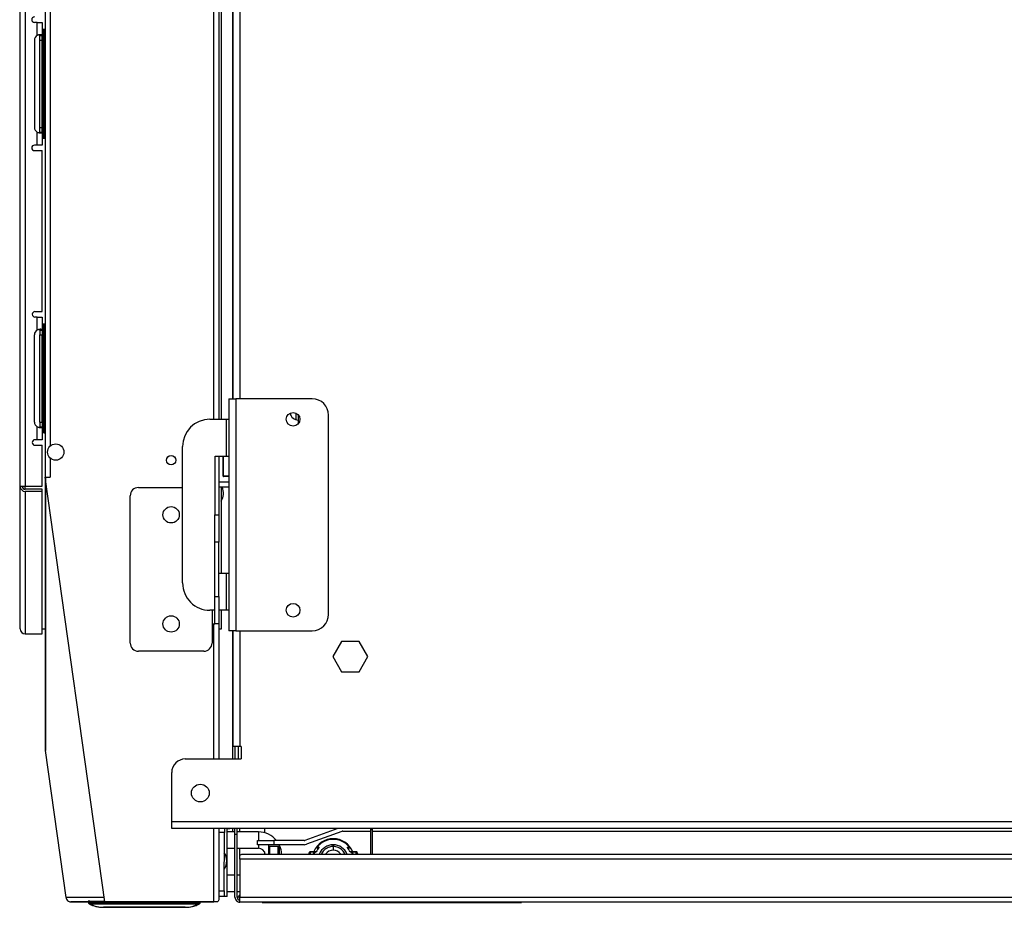
# Model space of a CAD drawing. Units: millimetres. Extents: x 507 to 1024, y -5576 to -4510.
# Drawn here: x 877 to 950, y -4705 to -4640 of the extents above; entities that cross this region are included whole.
import ezdxf

# ---------------------------------------------------------------- set-up
doc = ezdxf.new("R2010")
doc.units = ezdxf.units.MM
for name, color, linetype in [('121518', 7, 'Continuous'), ('124333', 7, 'Continuous'), ('300008866', 7, 'Continuous'), ('56203', 7, 'Continuous'), ('7643731', 7, 'Continuous'), ('7669457', 7, 'Continuous'), ('7670659', 7, 'Continuous'), ('7671936', 7, 'Continuous'), ('7671938', 7, 'Continuous'), ('7671989', 7, 'Continuous'), ('7673921', 7, 'Continuous'), ('7673931', 7, 'Continuous'), ('7685554', 7, 'Continuous'), ('7687074', 7, 'Continuous'), ('7692824', 7, 'Continuous'), ('7693875', 7, 'Continuous'), ('7695052', 7, 'Continuous'), ('7695184', 7, 'Continuous'), ('7697418', 7, 'Continuous'), ('7699616', 7, 'Continuous'), ('7710366', 7, 'Continuous'), ('95770149_VIS_RL_', 7, 'Continuous'), ('96493325_RIVET_P', 7, 'Continuous'), ('FactualArea', 7, 'Continuous'), ('L1', 7, 'Continuous')]:
    doc.layers.add(name, color=color, linetype=linetype)

# ---------------------------------------------------------------- blocks, each defined once
blk = doc.blocks.new('SE6')
at = {"layer": '121518', "color": 1, "linetype": 'Continuous'}
blk.add_line((453.459, 650.757), (452.985, 650.757), dxfattribs=at)
at = {"layer": '124333', "color": 1, "linetype": 'Continuous'}
for p, q in [((456.135, 645.418), (457.571, 645.418)), ((457.571, 645.418), (457.621, 645.454))]:
    blk.add_line(p, q, dxfattribs=at)
at = {"layer": '124333', "color": 2, "linetype": 'Continuous'}
for p, q in [((456.135, 645.396), (457.571, 645.396)), ((457.571, 645.418), (457.571, 645.839)), ((457.571, 645.396), (457.621, 645.446)), ((457.571, 645.418), (457.571, 645.396)), ((457.621, 645.839), (457.621, 645.454)), ((457.621, 645.446), (457.621, 645.454))]:
    blk.add_line(p, q, dxfattribs=at)
at = {"layer": '300008866', "color": 2, "linetype": 'Continuous'}
for p, q in [((468.935, 646.103), (476.135, 646.103)), ((476.135, 646.103), (476.135, 646.119))]:
    blk.add_line(p, q, dxfattribs=at)
at = {"layer": '56203', "color": 2, "linetype": 'Continuous'}
for p, q in [((488.866, 643.732), (488.813, 643.733)), ((488.813, 643.733), (488.866, 643.732)), ((489.214, 642.632), (489.213, 636.632)), ((489.213, 636.632), (489.214, 642.632)), ((489.214, 642.632), (489.213, 636.632)), ((489.214, 642.632), (489.214, 642.632)), ((489.214, 642.632), (489.214, 642.632)), ((489.213, 637.232), (489.214, 641.938)), ((489.214, 641.938), (489.213, 637.232)), ((488.763, 635.63), (488.763, 636.733)), ((489.213, 636.632), (489.213, 636.632)), ((489.213, 636.632), (489.213, 636.632)), ((488.763, 635.63), (488.763, 635.53)), ((488.763, 635.53), (488.865, 635.532)), ((488.865, 635.532), (488.763, 635.53))]:
    blk.add_line(p, q, dxfattribs=at)
at = {"layer": '56203', "color": 1, "linetype": 'Continuous'}
for p, q in [((488.813, 643.633), (488.866, 643.632)), ((488.865, 635.632), (488.866, 643.632)), ((488.866, 643.732), (488.866, 643.732)), ((488.866, 643.632), (488.952, 643.632)), ((488.951, 635.632), (488.952, 643.632)), ((488.952, 643.679), (488.952, 643.679)), ((489.214, 641.938), (489.214, 642.622)), ((489.214, 642.622), (489.214, 642.622)), ((489.214, 642.622), (489.214, 641.938)), ((489.213, 636.632), (489.213, 637.232)), ((489.213, 637.232), (489.213, 636.632)), ((489.213, 636.632), (489.213, 636.632)), ((488.865, 635.632), (488.763, 635.63)), ((488.951, 635.632), (488.865, 635.632)), ((488.865, 635.532), (488.865, 635.532)), ((488.951, 635.585), (488.951, 635.585))]:
    blk.add_line(p, q, dxfattribs=at)
at = {"layer": '56203', "color": 2, "linetype": 'Continuous'}
for centre, radius, start, end in [((488.864, 643.632), 0.1, 28.24281, 88.9957), ((488.864, 643.632), 0.1, 28.24281, 88.9957), ((487.014, 642.639), 2.199, 359.99565, 28.24277), ((487.014, 642.639), 2.199, 23.17169, 25.68535), ((487.014, 642.639), 2.199, 359.99574, 14.04694), ((487.014, 642.639), 2.199, 359.82795, 359.99565), ((487.014, 636.626), 2.199, 331.74862, 359.99574), ((487.014, 636.626), 2.199, 347.73177, 359.99565), ((487.014, 636.626), 2.199, 359.99574, 0.16344), ((488.863, 635.632), 0.1, 270.9957, 331.74859), ((488.863, 635.632), 0.1, 270.9957, 331.74859), ((487.014, 636.626), 2.199, 331.74855, 336.32749)]:
    blk.add_arc(centre, radius, start, end, dxfattribs=at)
at = {"layer": '56203', "color": 1, "linetype": 'Continuous'}
for centre, radius, start, end in [((488.903, 643.656), 0.0545, 334.24522, 25.74608), ((487.014, 642.639), 2.199, 25.68535, 28.24284), ((487.014, 642.639), 2.199, 14.04694, 23.17169), ((487.014, 636.626), 2.199, 336.32749, 347.73177), ((488.902, 635.608), 0.0545, 334.24553, 25.74596)]:
    blk.add_arc(centre, radius, start, end, dxfattribs=at)
for centre, major_axis, ratio, start_param, end_param in [((488.864, 643.632), (0.0018, 0.1), 0.017449, 4.712694, 6.283185), ((487.014, 642.639), (2.199, 0), 0.954532, 0.245176, 0.493014), ((487.014, 636.626), (-2.199, 0), 0.954532, 2.971342, 3.141602), ((487.014, 636.626), (2.199, 0), 0.954532, 5.790171, 6.069103), ((488.863, 635.632), (-0.0017, 0.1), 0.017449, 3.141594, 4.712084)]:
    blk.add_ellipse(centre, major_axis=major_axis, ratio=ratio, start_param=start_param, end_param=end_param, dxfattribs=at)
at = {"layer": '56203', "color": 2, "linetype": 'Continuous'}
for centre, start_param, end_param in [((487.014, 642.639), 0.000009, 0.245176), ((487.014, 636.626), 6.069103, 6.283176)]:
    blk.add_ellipse(centre, major_axis=(2.199, 0), ratio=0.954532, start_param=start_param, end_param=end_param, dxfattribs=at)
at = {"layer": '7643731', "color": 2, "linetype": 'Continuous'}
blk.add_line((453.748, 650.93), (453.123, 650.93), dxfattribs=at)
at = {"layer": '7669457', "color": 2, "linetype": 'Continuous'}
for p, q in [((404.235, 645.099), (453.435, 645.099)), ((456.135, 645.099), (460.435, 645.099)), ((468.435, 645.099), (478.335, 645.099)), ((483.435, 645.099), (488.615, 645.099)), ((488.813, 644.994), (488.813, 644.739)), ((488.814, 644.739), (488.813, 644.739)), ((488.813, 644.739), (488.813, 636.74)), ((488.813, 640.739), (488.814, 644.738)), ((488.813, 644.738), (488.814, 644.738)), ((488.814, 644.739), (488.814, 644.738)), ((488.814, 644.738), (488.814, 643.733)), ((488.813, 636.74), (457.668, 632.376)), ((488.813, 634.25), (488.813, 636.74)), ((488.813, 635.531), (488.813, 634.25)), ((488.503, 633.894), (477.718, 632.383)), ((457.668, 632.379), (400.002, 632.379)), ((457.668, 632.376), (457.668, 632.739)), ((457.693, 632.379), (477.668, 632.379))]:
    blk.add_line(p, q, dxfattribs=at)
at = {"layer": '7669457', "color": 1, "linetype": 'Continuous'}
for p, q in [((453.435, 644.739), (404.235, 644.739)), ((478.335, 644.739), (468.435, 644.739)), ((488.813, 644.739), (483.435, 644.739)), ((488.814, 644.738), (488.814, 644.738)), ((488.503, 636.696), (488.503, 633.894)), ((402.282, 632.739), (455.388, 632.739)), ((456.282, 632.739), (457.668, 632.739)), ((477.718, 632.383), (457.718, 632.383))]:
    blk.add_line(p, q, dxfattribs=at)
at = {"layer": '7669457', "color": 2, "linetype": 'Continuous'}
blk.add_circle((456.435, 641.599), 0.34, dxfattribs=at)
for centre, start, end in [((488.453, 634.25), 277.97569, 318.98404), ((477.668, 632.74), 270, 277.99731)]:
    blk.add_arc(centre, 0.36, start, end, dxfattribs=at)
blk.add_ellipse((488.453, 634.25), major_axis=(0.36, 0), ratio=0.99994, start_param=5.567351, end_param=6.28311, dxfattribs=at)
blk.add_open_spline([(488.615, 645.099), (488.648, 645.099), (488.681, 645.09), (488.747, 645.054), (488.78, 645.027), (488.813, 644.994)], degree=3, knots=[0, 0, 0, 0, 0.5, 0.5, 1, 1, 1, 1], dxfattribs=at)
at = {"layer": '7670659', "color": 2, "linetype": 'Continuous'}
for p, q in [((451.935, 646.119), (405.735, 646.119)), ((478.335, 646.119), (468.935, 646.119)), ((483.686, 646.119), (483.435, 646.119))]:
    blk.add_line(p, q, dxfattribs=at)
at = {"layer": '7671936', "color": 2, "linetype": 'Continuous'}
blk.add_line((478.335, 646.539), (477.435, 646.539), dxfattribs=at)
at = {"layer": '7671938', "color": 1, "linetype": 'Continuous'}
for p, q in [((482.935, 757.839), (482.935, 641.639)), ((483.635, 656.339), (483.635, 705.347)), ((405.735, 646.639), (451.935, 646.639)), ((468.935, 646.639), (477.435, 646.639))]:
    blk.add_line(p, q, dxfattribs=at)
at = {"layer": '7671938', "color": 2, "linetype": 'Continuous'}
for p, q in [((483.435, 757.839), (483.435, 641.639)), ((483.435, 656.339), (483.635, 656.339)), ((483.635, 656.339), (485.315, 656.339)), ((470.835, 656.021), (469.725, 655.38)), ((469.725, 655.38), (469.725, 654.098)), ((471.945, 655.38), (470.835, 656.021)), ((471.945, 654.098), (471.945, 655.38)), ((469.725, 654.098), (470.835, 653.458)), ((470.835, 653.458), (471.945, 654.098)), ((477.435, 646.739), (478.335, 646.739)), ((477.435, 646.739), (477.435, 646.639)), ((478.335, 646.639), (478.335, 646.739)), ((451.935, 646.139), (405.735, 646.139)), ((477.435, 646.139), (468.935, 646.139)), ((477.435, 646.639), (477.435, 646.139)), ((478.335, 646.639), (478.335, 646.639)), ((478.335, 642.639), (478.335, 646.639)), ((482.935, 641.639), (479.335, 641.639)), ((483.435, 641.639), (482.935, 641.639))]:
    blk.add_line(p, q, dxfattribs=at)
blk.add_circle((480.835, 643.739), 0.65, dxfattribs=at)
for centre, radius, start, end in [((452.835, 650.939), 0.65, 283.93169, 359.15252), ((479.335, 642.639), 1, 180, 270)]:
    blk.add_arc(centre, radius, start, end, dxfattribs=at)
at = {"layer": '7671989', "color": 2, "linetype": 'Continuous'}
for p, q in [((483.535, 656.239), (483.435, 656.239)), ((485.315, 656.239), (483.535, 656.239))]:
    blk.add_line(p, q, dxfattribs=at)
at = {"layer": '7671989', "color": 1, "linetype": 'Continuous'}
blk.add_line((483.535, 656.339), (483.535, 656.239), dxfattribs=at)
at = {"layer": '7673921', "color": 2, "linetype": 'Continuous'}
for p, q in [((467.735, 653.139), (453.135, 653.139)), ((451.935, 651.939), (451.935, 646.339)), ((468.935, 646.339), (468.935, 651.939)), ((451.935, 645.839), (451.935, 646.339)), ((468.935, 646.339), (468.935, 645.839)), ((451.935, 645.839), (468.935, 645.839)), ((453.435, 645.639), (453.435, 645.839)), ((453.435, 644.439), (453.435, 645.639)), ((456.135, 645.639), (456.135, 645.839)), ((456.135, 644.839), (456.135, 645.639)), ((464.735, 645.839), (464.735, 645.639)), ((464.735, 645.639), (464.735, 645.099)), ((467.435, 645.839), (467.435, 645.639)), ((467.435, 645.639), (467.435, 645.099)), ((460.435, 644.839), (456.135, 644.839)), ((467.435, 644.799), (467.435, 644.439)), ((465.435, 642.439), (455.435, 642.439))]:
    blk.add_line(p, q, dxfattribs=at)
at = {"layer": '7673921', "color": 1, "linetype": 'Continuous'}
for p, q in [((451.935, 646.339), (468.935, 646.339)), ((453.435, 645.639), (456.135, 645.639)), ((464.735, 645.639), (467.435, 645.639))]:
    blk.add_line(p, q, dxfattribs=at)
at = {"layer": '7673921', "color": 2, "linetype": 'Continuous'}
for centre in [(453.435, 650.539), (467.435, 650.539)]:
    blk.add_circle(centre, 0.5, dxfattribs=at)
for centre, radius, start, end in [((453.135, 651.939), 1.2, 90, 180), ((467.735, 651.939), 1.2, 0, 90), ((455.435, 644.439), 2, 180, 270), ((465.435, 644.439), 2, 270, 0)]:
    blk.add_arc(centre, radius, start, end, dxfattribs=at)
at = {"layer": '7673931', "color": 2, "linetype": 'Continuous'}
for p, q in [((460.435, 645.099), (462.435, 645.099)), ((460.435, 644.799), (460.435, 645.099)), ((462.435, 644.799), (460.435, 644.799)), ((466.435, 645.099), (462.435, 645.099)), ((466.435, 644.799), (462.435, 644.799)), ((466.435, 645.099), (468.435, 645.099)), ((468.435, 644.799), (466.435, 644.799)), ((468.435, 645.099), (468.435, 644.799)), ((468.435, 644.599), (468.435, 644.799)), ((468.435, 644.599), (469.835, 644.599)), ((470.435, 643.999), (470.435, 639.199)), ((458.435, 639.199), (458.435, 642.439)), ((469.835, 638.599), (459.035, 638.599))]:
    blk.add_line(p, q, dxfattribs=at)
at = {"layer": '7673931', "color": 1, "linetype": 'Continuous'}
for p, q in [((462.435, 645.099), (462.435, 644.799)), ((466.435, 644.799), (466.435, 645.099)), ((467.435, 644.599), (468.435, 644.599))]:
    blk.add_line(p, q, dxfattribs=at)
at = {"layer": '7673931', "color": 2, "linetype": 'Continuous'}
for centre, start, end in [((469.835, 643.999), 0, 90), ((459.035, 639.199), 180, 270), ((469.835, 639.199), 270, 0)]:
    blk.add_arc(centre, 0.6, start, end, dxfattribs=at)
at = {"layer": '7685554', "color": 2, "linetype": 'Continuous'}
for p, q in [((404.235, 645.259), (453.435, 645.259)), ((458.413, 645.259), (464.735, 645.259)), ((467.435, 645.259), (468.823, 645.259)), ((468.823, 645.259), (468.823, 645.099)), ((468.823, 632.379), (468.823, 632.139)), ((424.335, 632.139), (425.288, 632.139)), ((424.335, 631.779), (424.335, 632.139)), ((424.335, 631.779), (424.335, 631.579)), ((425.635, 632.139), (425.288, 632.139)), ((425.288, 631.979), (425.288, 632.139)), ((425.635, 631.979), (425.288, 631.979)), ((432.035, 632.139), (425.635, 632.139)), ((432.035, 631.979), (425.635, 631.979)), ((425.635, 631.578), (432.035, 631.578)), ((432.383, 632.139), (432.035, 632.139)), ((432.383, 631.979), (432.035, 631.979)), ((432.383, 631.979), (432.383, 632.139)), ((432.383, 632.139), (433.335, 632.139)), ((433.335, 632.139), (433.335, 631.779)), ((433.335, 631.779), (433.335, 631.579)), ((445.535, 632.139), (433.735, 632.139)), ((433.735, 631.579), (433.735, 632.139)), ((445.535, 631.619), (445.535, 632.139)), ((445.935, 631.779), (445.935, 632.139)), ((445.935, 632.139), (446.888, 632.139)), ((445.935, 631.779), (445.935, 631.619)), ((446.888, 631.979), (446.888, 632.139)), ((446.888, 632.139), (447.235, 632.139)), ((446.888, 631.979), (447.235, 631.979)), ((453.635, 632.139), (447.235, 632.139)), ((453.635, 631.979), (447.235, 631.979)), ((453.635, 631.578), (447.235, 631.578)), ((453.635, 632.139), (453.983, 632.139)), ((453.635, 631.979), (453.983, 631.979)), ((453.983, 632.139), (454.935, 632.139)), ((453.983, 631.979), (453.983, 632.139)), ((454.935, 632.139), (454.935, 631.779)), ((454.935, 631.779), (454.935, 631.619)), ((458.348, 632.139), (455.335, 632.139)), ((455.335, 631.619), (455.335, 632.139)), ((458.348, 630.899), (458.348, 632.139)), ((458.562, 632.139), (458.562, 630.899)), ((458.722, 632.139), (458.562, 632.139)), ((458.722, 632.139), (458.722, 630.899)), ((469.166, 632.139), (458.722, 632.139)), ((469.166, 630.899), (469.166, 632.139)), ((458.348, 630.645), (458.348, 630.899)), ((458.363, 630.539), (399.307, 630.539)), ((458.363, 630.699), (458.363, 630.539)), ((468.807, 630.539), (458.363, 630.539))]:
    blk.add_line(p, q, dxfattribs=at)
at = {"layer": '7685554', "color": 1, "linetype": 'Continuous'}
for p, q in [((425.288, 631.779), (424.335, 631.779)), ((425.635, 631.979), (425.635, 632.139)), ((432.035, 631.979), (432.035, 632.139)), ((433.335, 631.779), (432.383, 631.779)), ((446.888, 631.779), (445.935, 631.779)), ((447.235, 631.979), (447.235, 632.139)), ((453.635, 631.979), (453.635, 632.139)), ((454.935, 631.779), (453.983, 631.779)), ((399.323, 630.899), (458.348, 630.899)), ((458.562, 630.899), (458.348, 630.899)), ((458.722, 630.899), (469.166, 630.899))]:
    blk.add_line(p, q, dxfattribs=at)
at = {"layer": '7685554', "color": 2, "linetype": 'Continuous'}
for centre, radius, start, end in [((424.135, 631.579), 0.2, 180, 0), ((425.635, 631.978), 0.4, 209.76024, 270), ((432.035, 631.978), 0.4, 270, 330.23976), ((433.535, 631.579), 0.2, 180, 0), ((445.735, 631.619), 0.2, 180, 0), ((447.235, 631.978), 0.4, 209.76024, 270), ((453.635, 631.978), 0.4, 270, 330.23976), ((455.135, 631.619), 0.2, 180, 0)]:
    blk.add_arc(centre, radius, start, end, dxfattribs=at)
for centre, major_axis, start_param, end_param in [((458.363, 630.899), (0, -0.36), 0, 1.570796), ((458.363, 630.899), (0, -0.2), 0, 1.570796), ((468.807, 630.899), (0, 0.36), 3.141593, 4.712389)]:
    blk.add_ellipse(centre, major_axis=major_axis, ratio=0.997033, start_param=start_param, end_param=end_param, dxfattribs=at)
for points, knots in [([(425.288, 632.139), (425.279, 632.139), (425.271, 632.137), (425.258, 632.128), (425.253, 632.122), (425.244, 632.104), (425.241, 632.093), (425.236, 632.066), (425.235, 632.051), (425.235, 632.017), (425.236, 631.998), (425.241, 631.958), (425.244, 631.937), (425.253, 631.893), (425.258, 631.87), (425.271, 631.825), (425.279, 631.802), (425.288, 631.779)], [0, 0, 0, 0, 0.125, 0.125, 0.25, 0.25, 0.375, 0.375, 0.5, 0.5, 0.625, 0.625, 0.75, 0.75, 0.875, 0.875, 1, 1, 1, 1]), ([(425.288, 631.979), (425.28, 631.979), (425.272, 631.978), (425.259, 631.974), (425.254, 631.97), (425.246, 631.962), (425.244, 631.959), (425.242, 631.955)], [0, 0, 0, 0, 0.125, 0.125, 0.25, 0.25, 0.3310857, 0.3310857, 0.3310857, 0.3310857]), ([(432.383, 631.779), (432.392, 631.802), (432.399, 631.825), (432.412, 631.87), (432.418, 631.893), (432.427, 631.937), (432.43, 631.958), (432.434, 631.998), (432.435, 632.017), (432.435, 632.051), (432.434, 632.066), (432.43, 632.093), (432.427, 632.104), (432.418, 632.122), (432.412, 632.128), (432.399, 632.137), (432.392, 632.139), (432.383, 632.139)], [0, 0, 0, 0, 0.125, 0.125, 0.25, 0.25, 0.375, 0.375, 0.5, 0.5, 0.625, 0.625, 0.75, 0.75, 0.875, 0.875, 1, 1, 1, 1]), ([(432.428, 631.956), (432.426, 631.959), (432.424, 631.963), (432.412, 631.975), (432.399, 631.979), (432.383, 631.979)], [0.6779508, 0.6779508, 0.6779508, 0.6779508, 0.75, 0.75, 1, 1, 1, 1]), ([(446.888, 632.139), (446.879, 632.139), (446.871, 632.137), (446.858, 632.128), (446.853, 632.122), (446.844, 632.104), (446.841, 632.093), (446.836, 632.066), (446.835, 632.051), (446.835, 632.017), (446.836, 631.998), (446.841, 631.958), (446.844, 631.937), (446.853, 631.893), (446.858, 631.87), (446.871, 631.825), (446.879, 631.802), (446.888, 631.779)], [0, 0, 0, 0, 0.125, 0.125, 0.25, 0.25, 0.375, 0.375, 0.5, 0.5, 0.625, 0.625, 0.75, 0.75, 0.875, 0.875, 1, 1, 1, 1]), ([(446.888, 631.979), (446.88, 631.979), (446.872, 631.978), (446.859, 631.974), (446.854, 631.97), (446.846, 631.962), (446.844, 631.959), (446.842, 631.955)], [0, 0, 0, 0, 0.125, 0.125, 0.25, 0.25, 0.3310857, 0.3310857, 0.3310857, 0.3310857]), ([(453.983, 631.779), (453.992, 631.802), (453.999, 631.825), (454.012, 631.87), (454.018, 631.893), (454.027, 631.937), (454.03, 631.958), (454.034, 631.998), (454.035, 632.017), (454.035, 632.051), (454.034, 632.066), (454.03, 632.093), (454.027, 632.104), (454.018, 632.122), (454.012, 632.128), (453.999, 632.137), (453.992, 632.139), (453.983, 632.139)], [0, 0, 0, 0, 0.125, 0.125, 0.25, 0.25, 0.375, 0.375, 0.5, 0.5, 0.625, 0.625, 0.75, 0.75, 0.875, 0.875, 1, 1, 1, 1]), ([(454.028, 631.956), (454.026, 631.959), (454.024, 631.963), (454.012, 631.975), (453.999, 631.979), (453.983, 631.979)], [0.6779508, 0.6779508, 0.6779508, 0.6779508, 0.75, 0.75, 1, 1, 1, 1]), ([(458.363, 630.699), (458.361, 630.699), (458.358, 630.704), (458.353, 630.725), (458.35, 630.739), (458.348, 630.758)], [0, 0, 0, 0, 0.5, 0.5, 1, 1, 1, 1]), ([(458.363, 630.539), (458.361, 630.539), (458.358, 630.549), (458.353, 630.585), (458.35, 630.611), (458.348, 630.645)], [0, 0, 0, 0, 0.5, 0.5, 1, 1, 1, 1])]:
    blk.add_open_spline(points, degree=3, knots=knots, dxfattribs=at)
at = {"layer": '7687074', "color": 2, "linetype": 'Continuous'}
for p, q in [((424.835, 632.179), (424.835, 632.299)), ((424.875, 632.339), (432.795, 632.339)), ((432.835, 632.299), (432.835, 632.179)), ((446.435, 632.179), (446.435, 632.299)), ((446.475, 632.339), (454.395, 632.339)), ((454.435, 632.299), (454.435, 632.179))]:
    blk.add_line(p, q, dxfattribs=at)
at = {"layer": '7687074', "color": 1, "linetype": 'Continuous'}
for p, q in [((424.835, 632.299), (424.875, 632.299)), ((424.875, 632.339), (424.875, 632.299)), ((424.875, 632.299), (424.875, 632.179)), ((432.795, 632.299), (424.875, 632.299)), ((432.795, 632.299), (432.795, 632.339)), ((432.795, 632.179), (432.795, 632.299)), ((432.795, 632.299), (432.835, 632.299)), ((446.475, 632.299), (446.435, 632.299)), ((446.475, 632.299), (446.475, 632.339)), ((454.395, 632.299), (446.475, 632.299)), ((446.475, 632.299), (446.475, 632.179)), ((454.395, 632.339), (454.395, 632.299)), ((454.395, 632.179), (454.395, 632.299)), ((454.435, 632.299), (454.395, 632.299)), ((424.835, 632.179), (424.875, 632.179)), ((424.875, 632.179), (432.795, 632.179)), ((424.875, 632.139), (424.875, 632.179)), ((432.795, 632.179), (432.795, 632.139)), ((432.795, 632.179), (432.835, 632.179)), ((446.475, 632.179), (446.435, 632.179)), ((446.475, 632.179), (454.395, 632.179)), ((446.475, 632.139), (446.475, 632.179)), ((454.395, 632.179), (454.395, 632.139)), ((454.435, 632.179), (454.395, 632.179))]:
    blk.add_line(p, q, dxfattribs=at)
at = {"layer": '7687074', "color": 2, "linetype": 'Continuous'}
for centre, start, end in [((424.875, 632.299), 90, 180), ((432.795, 632.299), 0, 90), ((446.475, 632.299), 90, 180), ((454.395, 632.299), 0, 90), ((424.875, 632.179), 180, 270), ((432.795, 632.179), 270, 0), ((446.475, 632.179), 180, 270), ((454.395, 632.179), 270, 0)]:
    blk.add_arc(centre, 0.04, start, end, dxfattribs=at)
at = {"layer": '7692824', "color": 1, "linetype": 'Continuous'}
blk.add_line((458.013, 645.099), (458.013, 645.839), dxfattribs=at)
at = {"layer": '7692824', "color": 2, "linetype": 'Continuous'}
blk.add_line((458.413, 645.839), (458.413, 645.099), dxfattribs=at)
at = {"layer": '7693875', "color": 1, "linetype": 'Continuous'}
for p, q in [((483.687, 647.999), (484.323, 647.999)), ((484.623, 647.999), (484.887, 647.999)), ((483.734, 645.499), (483.734, 645.099)), ((488.014, 645.099), (488.014, 645.498))]:
    blk.add_line(p, q, dxfattribs=at)
at = {"layer": '7693875', "color": 2, "linetype": 'Continuous'}
for p, q in [((483.687, 647.999), (483.687, 646.439)), ((484.887, 646.439), (484.887, 647.999)), ((483.686, 646.279), (483.686, 645.699)), ((484.886, 645.699), (484.886, 646.279)), ((486.861, 646.279), (486.861, 645.698)), ((486.862, 646.639), (486.862, 646.439)), ((488.061, 645.698), (488.061, 646.279)), ((488.062, 646.439), (488.062, 646.639)), ((488.414, 645.698), (483.435, 645.699)), ((483.435, 645.499), (483.734, 645.499)), ((488.014, 645.498), (483.734, 645.499)), ((488.014, 645.498), (488.414, 645.498)), ((488.414, 645.698), (488.414, 645.498)), ((488.414, 645.498), (488.414, 645.099))]:
    blk.add_line(p, q, dxfattribs=at)
for radius, start, end in [(1.7, 92.40522, 114.18525), (1.7, 128.72681, 179.9957), (0.5, 98.20333, 179.9957)]:
    blk.add_arc((485.387, 647.998), radius, start, end, dxfattribs=at)
at = {"layer": '7695052', "color": 2, "linetype": 'Continuous'}
for p, q in [((483.635, 654.177), (483.635, 656.239)), ((483.647, 654.108), (484.593, 651.51)), ((483.435, 653.814), (484.311, 651.408)), ((484.323, 651.339), (484.323, 649.139)), ((484.623, 651.339), (484.623, 649.139)), ((484.323, 647.939), (484.323, 649.139)), ((484.623, 649.139), (484.623, 647.939)), ((484.623, 647.939), (484.323, 647.939))]:
    blk.add_line(p, q, dxfattribs=at)
at = {"layer": '7695052', "color": 1, "linetype": 'Continuous'}
blk.add_line((484.323, 649.139), (484.623, 649.139), dxfattribs=at)
at = {"layer": '7695052', "color": 2, "linetype": 'Continuous'}
for centre, radius, start, end in [((483.835, 654.177), 0.2, 180, 200), ((484.123, 651.339), 0.2, 0, 20), ((484.123, 651.339), 0.5, 0, 20)]:
    blk.add_arc(centre, radius, start, end, dxfattribs=at)
at = {"layer": '7695184', "color": 2, "linetype": 'Continuous'}
for p, q in [((484.723, 649.549), (484.623, 649.549)), ((484.723, 648.729), (484.723, 649.549)), ((485.315, 649.539), (484.723, 649.539)), ((484.623, 648.729), (484.723, 648.729)), ((484.723, 648.739), (485.315, 648.739))]:
    blk.add_line(p, q, dxfattribs=at)
at = {"layer": '7695184', "color": 7, "linetype": 'Continuous'}
for p, q in [((485.315, 649.453), (484.723, 649.453)), ((485.315, 648.825), (484.723, 648.825))]:
    blk.add_line(p, q, dxfattribs=at)
at = {"layer": '7697418', "color": 2, "linetype": 'Continuous'}
for p, q in [((484.879, 654.633), (484.883, 654.562)), ((485.154, 655.204), (485.129, 654.718)), ((484.185, 653.479), (484.236, 653.479)), ((484.732, 653.479), (485.035, 653.479)), ((484.879, 652.326), (484.883, 652.396)), ((485.129, 652.24), (485.154, 651.754))]:
    blk.add_line(p, q, dxfattribs=at)
at = {"layer": '7697418', "color": 1, "linetype": 'Continuous'}
for p, q in [((484.879, 654.633), (484.879, 654.559)), ((485.134, 654.721), (485.134, 654.809)), ((485.138, 654.893), (485.151, 655.141)), ((485.151, 655.141), (485.154, 655.204)), ((485.19, 655.141), (485.177, 654.893)), ((485.183, 655.239), (485.18, 655.176)), ((484.879, 652.399), (484.879, 652.326)), ((485.134, 652.149), (485.134, 652.237)), ((485.151, 651.818), (485.138, 652.066)), ((485.154, 651.754), (485.151, 651.818)), ((485.177, 652.066), (485.19, 651.818)), ((485.18, 651.783), (485.183, 651.719))]:
    blk.add_line(p, q, dxfattribs=at)
at = {"layer": '7697418', "color": 2, "linetype": 'Continuous'}
for centre, radius, start, end in [((485.735, 653.48), 1.499, 127.89548, 180.01482), ((485.736, 653.477), 1.382, 114.76867, 131.91848), ((484.839, 654.631), 0.04, 2.9456, 127.87863), ((499.865, 654.102), 14.748, 176.92792, 177.25309), ((485.194, 655.202), 0.04, 106.54298, 176.99503), ((485.735, 653.479), 1.482, 106.46747, 112.91639), ((485.735, 653.377), 1.942, 102.58419, 106.51547), ((485.735, 653.479), 0.7, 126.8699, 180.01482), ((485.735, 653.479), 1.499, 179.98518, 232.10452), ((485.735, 653.479), 0.7, 179.98518, 233.1301), ((485.736, 653.481), 1.382, 228.08152, 245.23133), ((484.839, 652.328), 0.04, 232.12139, 357.05438), ((499.883, 652.857), 14.766, 182.74711, 183.07188), ((485.194, 651.756), 0.04, 183.00497, 253.45702), ((485.735, 653.479), 1.482, 247.08361, 253.53253), ((485.735, 653.581), 1.942, 253.48453, 257.44079)]:
    blk.add_arc(centre, radius, start, end, dxfattribs=at)
at = {"layer": '7697418', "color": 1, "linetype": 'Continuous'}
for centre, radius, start, end in [((309.906, 656.641), 174.92, 359.3008, 359.352), ((415.454, 655.491), 69.708, 359.37657, 359.468), ((481.489, 656.307), 3.95, 338.26302, 339.02175), ((485.735, 653.479), 1.52, 106.04562, 111.53948), ((485.734, 653.403), 1.858, 103.02851, 107.35491), ((485.734, 653.401), 1.822, 103.28958, 107.34418), ((485.735, 653.479), 1.103, 112.38466, 247.61534), ((309.446, 650.312), 175.38, 0.64807, 0.69913), ((414.594, 651.459), 70.568, 0.53256, 0.62288), ((481.582, 650.688), 3.851, 20.96849, 21.74674), ((485.735, 653.479), 1.52, 248.46052, 253.95438), ((485.734, 653.556), 1.858, 252.64509, 256.97149), ((485.734, 653.557), 1.822, 252.65582, 256.71042)]:
    blk.add_arc(centre, radius, start, end, dxfattribs=at)
for centre, major_axis, ratio, start_param, end_param in [((485.174, 654.807), (-0.04, 0), 0.999483, 5.111468, 6.230095), ((485.178, 654.891), (-0.0399, 0.0021), 0.047622, 4.734123, 6.281478), ((485.191, 655.139), (-0.04, 0.0018), 0.96891, 5.051099, 6.276291), ((485.191, 655.139), (-0.0399, 0.0021), 0.048819, 4.731273, 6.281478), ((485.194, 655.202), (-0.04, 0.0018), 0.969014, 5.033895, 6.27628), ((485.191, 655.139), (-0.0119, 0.0382), 0.000733, 0.235528, 1.518442), ((485.174, 652.151), (-0.04, 0), 0.999483, 0.05309, 1.171718), ((485.178, 652.068), (-0.0399, -0.0021), 0.047622, 0.001708, 1.549062), ((485.191, 651.82), (-0.0399, -0.0021), 0.048819, 0.001708, 1.551912), ((485.191, 651.82), (-0.04, -0.0018), 0.96891, 0.006894, 1.232086), ((485.194, 651.756), (-0.04, -0.0018), 0.969014, 0.006905, 1.24929), ((485.191, 651.82), (-0.0119, -0.0382), 0.000733, -1.518442, -0.235528)]:
    blk.add_ellipse(centre, major_axis=major_axis, ratio=ratio, start_param=start_param, end_param=end_param, dxfattribs=at)
at = {"layer": '7697418', "color": 2, "linetype": 'Continuous'}
for centre, major_axis, start_param, end_param in [((485.194, 655.202), (0.0114, -0.0383), 2.905021, 3.141595), ((485.194, 651.756), (0.0114, 0.0383), 3.141593, 3.378164)]:
    blk.add_ellipse(centre, major_axis=major_axis, ratio=0.013836, start_param=start_param, end_param=end_param, dxfattribs=at)
for points, knots in [([(485.316, 654.347), (485.216, 654.3), (485.124, 654.237), (484.954, 654.07), (484.881, 653.963), (484.804, 653.789), (484.783, 653.728), (484.761, 653.635), (484.755, 653.604), (484.747, 653.557), (484.745, 653.541), (484.741, 653.518), (484.74, 653.51), (484.738, 653.498), (484.738, 653.494), (484.736, 653.486), (484.736, 653.479), (484.732, 653.479)], [0.6419888, 0.6419888, 0.6419888, 0.6419888, 0.75, 0.75, 0.875, 0.875, 0.9375, 0.9375, 0.96875, 0.96875, 0.984375, 0.984375, 0.9921875, 0.9921875, 0.9960938, 0.9960938, 1, 1, 1, 1]), ([(484.732, 653.479), (484.736, 653.479), (484.736, 653.472), (484.738, 653.465), (484.738, 653.461), (484.74, 653.449), (484.741, 653.441), (484.745, 653.417), (484.747, 653.401), (484.755, 653.354), (484.761, 653.323), (484.783, 653.23), (484.804, 653.169), (484.881, 652.995), (484.955, 652.888), (485.124, 652.722), (485.215, 652.659), (485.314, 652.612)], [0, 0, 0, 0, 0.0039062, 0.0039062, 0.0078125, 0.0078125, 0.015625, 0.015625, 0.03125, 0.03125, 0.0625, 0.0625, 0.125, 0.125, 0.25, 0.25, 0.3575665, 0.3575665, 0.3575665, 0.3575665])]:
    blk.add_open_spline(points, degree=3, knots=knots, dxfattribs=at)
at = {"layer": '7699616', "color": 2, "linetype": 'Continuous'}
for p, q in [((438.695, 630.539), (438.695, 630.519)), ((438.695, 630.519), (454.695, 630.519)), ((451.692, 630.499), (451.692, 630.519)), ((454.695, 630.539), (454.695, 630.519))]:
    blk.add_line(p, q, dxfattribs=at)
at = {"layer": '7710366', "color": 2, "linetype": 'Continuous'}
for p, q in [((488.851, 667.279), (488.835, 667.279)), ((488.851, 648.279), (488.851, 667.279)), ((488.851, 648.279), (488.835, 648.279))]:
    blk.add_line(p, q, dxfattribs=at)
at = {"layer": '95770149_VIS_RL_', "color": 2, "linetype": 'Continuous'}
blk.add_line((483.435, 645.739), (483.435, 645.899), dxfattribs=at)
for centre, start, end in [((483.415, 645.899), 0, 1.37572), ((483.415, 645.739), 358.62428, 0)]:
    blk.add_arc(centre, 0.02, start, end, dxfattribs=at)
at = {"layer": '96493325_RIVET_P', "color": 2, "linetype": 'Continuous'}
for centre in [(460.435, 641.599), (468.435, 641.599), (455.835, 633.139)]:
    blk.add_circle(centre, 0.6, dxfattribs=at)
for centre, start, end in [((458.835, 644.337), 56.95227, 112.54906), ((485.814, 644.576), 89.9957, 123.04343), ((485.814, 644.576), 56.94796, 89.9957)]:
    blk.add_arc(centre, 1.1, start, end, dxfattribs=at)
at = {"layer": 'L1', "color": 1, "linetype": 'Continuous'}
for p, q in [((485.675, 752.739), (485.675, 646.639)), ((488.475, 646.639), (488.475, 752.739)), ((483.687, 646.639), (483.435, 646.639)), ((483.875, 646.439), (483.875, 646.279)), ((485.421, 646.639), (484.887, 646.639))]:
    blk.add_line(p, q, dxfattribs=at)
at = {"layer": 'L1', "color": 2, "linetype": 'Continuous'}
for p, q in [((488.835, 752.739), (488.835, 646.639)), ((485.315, 646.838), (485.315, 752.541)), ((483.435, 648.439), (483.745, 648.439)), ((485.151, 648.439), (485.315, 648.439)), ((477.435, 646.279), (478.335, 646.279)), ((483.875, 646.439), (483.435, 646.439)), ((483.875, 646.279), (483.435, 646.279)), ((488.475, 646.439), (483.875, 646.439)), ((488.475, 646.279), (483.875, 646.279)), ((485.675, 646.639), (485.421, 646.639)), ((485.675, 646.639), (488.475, 646.639)), ((488.835, 646.639), (488.475, 646.639)), ((488.475, 646.498), (488.475, 646.439))]:
    blk.add_line(p, q, dxfattribs=at)
for centre, radius, start, end in [((485.735, 653.479), 1.55, 112.77449, 246.88907), ((489.282, 647.841), 1.566, 230.07603, 239.00128), ((488.077, 646.679), 0.4, 336.33986, 354.26083), ((488.475, 646.639), 0.36, 270, 0), ((488.475, 646.639), 0.2, 270, 0)]:
    blk.add_arc(centre, radius, start, end, dxfattribs=at)
blk.add_open_spline([(485.421, 646.639), (485.387, 646.672), (485.361, 646.705), (485.325, 646.772), (485.315, 646.805), (485.315, 646.838)], degree=3, knots=[0, 0, 0, 0, 0.5, 0.5, 1, 1, 1, 1], dxfattribs=at)

msp = doc.modelspace()

# ---------------------------------------------------------------- block references
at = {"layer": 'FactualArea', "rotation": 270}
msp.add_blockref('SE6', (246.963, -4216.149), dxfattribs=at)

doc.saveas('drawing.dxf')
